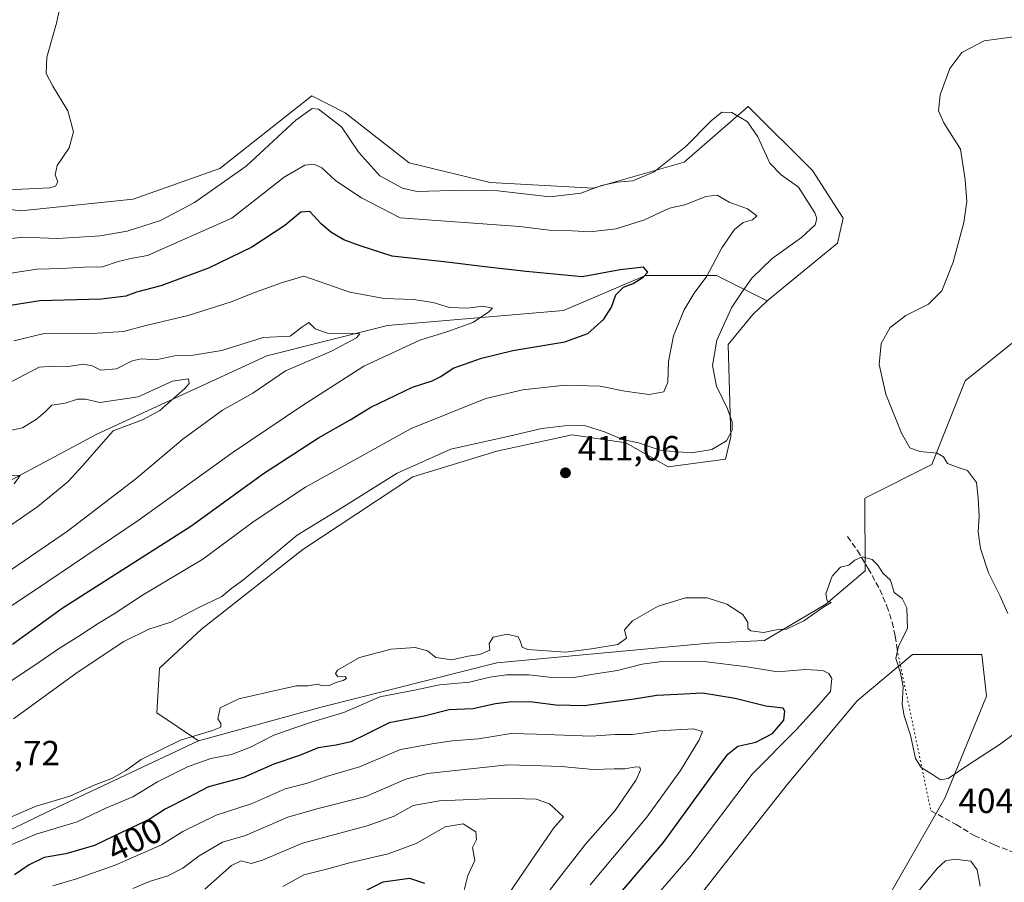
# Model space of a CAD drawing. Units: metres. Extents: x 632767 to 636280, y 4653338 to 4655722.
# Drawn here: x 633903 to 634184, y 4654369 to 4654615 of the extents above; entities that cross this region are included whole.
import ezdxf
from ezdxf.enums import TextEntityAlignment as Align

# ---------------------------------------------------------------- set-up
doc = ezdxf.new("R2010")
doc.units = ezdxf.units.M
doc.header["$MEASUREMENT"] = 0
doc.linetypes.add('DGN Style 3', pattern=[2.307223458686699, 1.648016756204785, -0.6592067024819142])
doc.linetypes.add('DGN Style 5', pattern=[1.1536117293433497, 0.4944050268614355, -0.6592067024819142])
for name, color, linetype, lineweight in [('Cultivos herbáceos CxS', 92, 'Continuous', 0), ('Curva de nivel maestra', 30, 'Continuous', 30), ('Curva de nivel normal', 30, 'Continuous', 0), ('Laguna Cxs', 142, 'Continuous', 13), ('Matorral CxS', 135, 'Continuous', 0), ('Punto de cota en terreno', 7, 'Continuous', 0), ('Rótulo de curva de nivel directora', 7, 'Continuous', 0), ('Rótulo de punto de cota en terreno', 7, 'Continuous', 0), ('Senda', 7, 'DGN Style 3', 0), ('Senda virtual', 7, 'DGN Style 5', 0)]:
    doc.layers.add(name, color=color, linetype=linetype, lineweight=lineweight)
doc.styles.add('Style-Arial', font='txt')

# ---------------------------------------------------------------- blocks, each defined once
blk = doc.blocks.new('*U5')
at = {"layer": 'Cultivos herbáceos CxS', "color": 92, "linetype": 'Continuous', "lineweight": 0}
blk.add_polyline3d([(634188.8975000001, 4654524.7963, 418.8418999999994), (634172.9562999997, 4654512.0383, 417.4177000000054), (634163.3923000004, 4654488.116699999, 415.0139999999956), (634144.2637, 4654478.548699999, 412.0503000000026), (634144.3397000004, 4654457.7763, 410.0402000000031), (634133.1054999996, 4654448.246900001, 410.2045999999973), (634115.5707, 4654437.881899999, 409.9210000000021), (634099.6305000001, 4654437.0843, 408.9902000000002), (634039.0563000003, 4654431.504699999, 409.4928999999975), (633988.8428999997, 4654418.7477, 408.9039000000048), (633953.7739000004, 4654409.1799, 409.9507000000012), (633941.8189000003, 4654417.1547, 411.3282000000036), (633942.6155000003, 4654429.912500001, 411.3959000000032), (633954.5707, 4654441.0755, 410.1741999999941), (633983.5736999996, 4654463.9027, 410.0810999999958), (634015.0588999996, 4654484.6391, 409.7443000000058), (634039.0979000004, 4654491.9419, 410.4694000000018), (634060.6299000002, 4654496.672300001, 410.2697000000044), (634075.9040999999, 4654494.333900001, 409.9033000000054), (634088.0601000005, 4654487.5109, 410.226999999999), (634104.4124999996, 4654489.713300001, 410.1698999999935), (634106.0060999999, 4654496.0919, 409.5850999999966), (634105.2093000002, 4654522.405900001, 410.3772999999928), (634112.2632999998, 4654531.009099999, 410.9983999999968), (634116.3515, 4654534.971899999, 411.2446000000054), (634136.4590999996, 4654551.4309, 411.3108000000066), (634138.0532999998, 4654558.6073, 411.4002000000037), (634129.2862999998, 4654572.163100001, 411.4394000000029), (634110.9539000001, 4654590.503900001, 411.0874999999942), (634092.6227000002, 4654574.556299999, 410.1027999999933), (634066.6344999997, 4654567.1743, 411.0722999999998), (634037.1447000002, 4654568.769099999, 411.7740000000049), (634014.0305000005, 4654574.351700001, 412.1526000000013), (633995.6993000006, 4654588.705499999, 411.4936000000016), (633986.1355, 4654593.490700001, 411.8549999999959), (633959.8333000002, 4654572.759099999, 412.4900999999954), (633935.1250999998, 4654563.988100001, 413.2676000000066), (633902.9200999998, 4654560.6217, 413.8426999999938), (633880.0191000003, 4654563.4933, 415.3994999999995)], dxfattribs=at)
blk.add_polyline3d([(634111.6171000004, 4654296.237700001, 407.584799999997), (634095.7421000004, 4654283.008500001, 407.3055000000023), (634087.8044999996, 4654289.6231, 407.5611000000063), (634077.2213000003, 4654294.9147, 407.6895999999979), (634066.6379000006, 4654300.206300001, 408.2874000000011), (634061.3463000003, 4654308.1439, 408.3580999999977), (634069.2836999996, 4654320.050100001, 408.3221000000049), (634078.5440999996, 4654341.2169, 408.0350000000035), (634102.3567000005, 4654371.644099999, 407.8695000000007), (634122.2005000003, 4654396.7795, 408.3245000000024), (634142.0443000002, 4654420.5921, 408.1986999999936), (634157.9193000002, 4654433.8213, 410.1695000000037), (634177.7631000001, 4654433.8213, 412.574099999998), (634179.0861000001, 4654421.914899999, 413.2231999999931), (634167.1797000002, 4654392.810699999, 409.5381000000052), (634146.0131000001, 4654355.7689, 407.195200000002), (634131.4609000003, 4654333.279300001, 408.2247000000062), (634124.8463000003, 4654316.081499999, 407.9505000000063), (634119.5547000002, 4654305.4981, 407.6067000000039)], close=True, dxfattribs=at)
blk = doc.blocks.new('*U14')
at = {"layer": 'Matorral CxS', "color": 135, "linetype": 'Continuous', "lineweight": 0}
for points in [[(633880.0191000003, 4654563.4933, 415.3994999999995), (633902.9200999998, 4654560.6217, 413.8426999999938), (633935.1250999998, 4654563.988100001, 413.2676000000066), (633959.8333000002, 4654572.759099999, 412.4900999999954), (633986.1355, 4654593.490700001, 411.8549999999959), (633995.6993000006, 4654588.705499999, 411.4936000000016), (634014.0305000005, 4654574.351700001, 412.1526000000013), (634037.1447000002, 4654568.769099999, 411.7740000000049), (634066.6344999997, 4654567.1743, 411.0722999999998), (634092.6227000002, 4654574.556299999, 410.1027999999933), (634110.9539000001, 4654590.503900001, 411.0874999999942), (634129.2862999998, 4654572.163100001, 411.4394000000029), (634138.0532999998, 4654558.6073, 411.4002000000037), (634136.4590999996, 4654551.4309, 411.3108000000066), (634116.3515, 4654534.971899999, 411.2446000000054), (634101.8369000005, 4654542.1523, 405.0293999999994), (634081.5761000002, 4654542.152899999, 400.4521999999997), (634058.1447000002, 4654532.185699999, 397.7038999999932), (634007.8157000003, 4654527.8727, 392.4486000000034), (633973.3032999998, 4654519.2421, 388.9858999999997), (633924.7127, 4654496.7773, 382.7896000000038), (633886.8690999999, 4654476.5913, 378.3696000000054)], [(633661.5213000001, 4654467.258300001, 365.1858000000066), (633678.8892999999, 4654450.3433, 377.2581999999966), (633689.9177000001, 4654432.710700001, 388.5696000000025), (633698.5695000002, 4654402.3455, 407.2592000000004), (633704.5006999997, 4654385.915300001, 412.6603000000032), (633718.5948999999, 4654376.576900001, 410.5629999999946), (633744.5881000003, 4654379.9923, 411.2670000000071), (633773.9663000006, 4654380.5965, 410.8035999999993), (633818.1715000002, 4654393.860500001, 403.9165999999968), (633832.0345000002, 4654390.6591, 406.0060999999987), (633847.4123000001, 4654385.267899999, 409.527900000001), (633894.7938999999, 4654381.272700001, 409.9870999999985), (633910.2459000006, 4654388.639900001, 410.3809000000037), (633953.7739000004, 4654409.1799, 409.9507000000012), (633988.8428999997, 4654418.7477, 408.9039000000048), (634039.0563000003, 4654431.504699999, 409.4928999999975), (634099.6305000001, 4654437.0843, 408.9902000000002), (634115.5707, 4654437.881899999, 409.9210000000021), (634133.1054999996, 4654448.246900001, 410.2045999999973), (634144.3397000004, 4654457.7763, 410.0402000000031), (634144.2637, 4654478.548699999, 412.0503000000026), (634163.3923000004, 4654488.116699999, 415.0139999999956), (634172.9562999997, 4654512.0383, 417.4177000000054), (634188.8975000001, 4654524.7963, 418.8418999999994)]]:
    blk.add_polyline3d(points, dxfattribs=at)
blk.add_polyline3d([(634078.5440999996, 4654341.2169, 408.0350000000035), (634069.2836999996, 4654320.050100001, 408.3221000000049), (634061.3463000003, 4654308.1439, 408.3580999999977), (634066.6379000006, 4654300.206300001, 408.2874000000011), (634077.2213000003, 4654294.9147, 407.6895999999979), (634087.8044999996, 4654289.6231, 407.5611000000063), (634095.7421000004, 4654283.008500001, 407.3055000000023), (634111.6171000004, 4654296.237700001, 407.584799999997), (634119.5547000002, 4654305.4981, 407.6067000000039), (634124.8463000003, 4654316.081499999, 407.9505000000063), (634131.4609000003, 4654333.279300001, 408.2247000000062), (634146.0131000001, 4654355.7689, 407.195200000002), (634167.1797000002, 4654392.810699999, 409.5381000000052), (634179.0861000001, 4654421.914899999, 413.2231999999931), (634177.7631000001, 4654433.8213, 412.574099999998), (634157.9193000002, 4654433.8213, 410.1695000000037), (634142.0443000002, 4654420.5921, 408.1986999999936), (634122.2005000003, 4654396.7795, 408.3245000000024), (634102.3567000005, 4654371.644099999, 407.8695000000007)], close=True, dxfattribs=at)
blk = doc.blocks.new('5PATER')
at = {"layer": 'Laguna Cxs', "linetype": 'Continuous', "lineweight": 0}
h = blk.add_hatch(color=51, dxfattribs=at)
edge = h.paths.add_edge_path()
edge.add_ellipse((0, 0), major_axis=(-0.1095731443231308, -0.1110710700762829), ratio=0.9994222409660322, start_angle=0, end_angle=360)

msp = doc.modelspace()

# ---------------------------------------------------------------- linework, layer by layer
at = {"layer": 'Cultivos herbáceos CxS', "color": 92, "linetype": 'Continuous', "lineweight": 0}
for points in [[(633880.0191000003, 4654563.4933, 415.3994999999995), (633902.9200999998, 4654560.6217, 413.8426999999938), (633935.1250999998, 4654563.988100001, 413.2676000000066), (633959.8333000002, 4654572.759099999, 412.4900999999954), (633986.1355, 4654593.490700001, 411.8549999999959), (633995.6993000006, 4654588.705499999, 411.4936000000016), (634014.0305000005, 4654574.351700001, 412.1526000000013), (634037.1447000002, 4654568.769099999, 411.7740000000049), (634066.6344999997, 4654567.1743, 411.0722999999998), (634092.6227000002, 4654574.556299999, 410.1027999999933), (634110.9539000001, 4654590.503900001, 411.0874999999942), (634129.2862999998, 4654572.163100001, 411.4394000000029), (634138.0532999998, 4654558.6073, 411.4002000000037), (634136.4590999996, 4654551.4309, 411.3108000000066), (634116.3515, 4654534.971899999, 411.2446000000054)], [(634214.1863000002, 4654584.4999, 411.9952999999951), (634212.7445, 4654578.424100001, 412.8510999999999), (634212.7445, 4654568.821699999, 413.9277000000002), (634212.7445, 4654556.019099999, 416.5390999999945), (634206.4315, 4654545.527899999, 418.0923999999941), (634188.8975000001, 4654524.7963, 418.8418999999994), (634172.9562999997, 4654512.0383, 417.4177000000054), (634163.3923000004, 4654488.116699999, 415.0139999999956), (634144.2637, 4654478.548699999, 412.0503000000026), (634144.3397000004, 4654457.7763, 410.0402000000031), (634133.1054999996, 4654448.246900001, 410.2045999999973), (634115.5707, 4654437.881899999, 409.9210000000021), (634099.6305000001, 4654437.0843, 408.9902000000002), (634039.0563000003, 4654431.504699999, 409.4928999999975), (633988.8428999997, 4654418.7477, 408.9039000000048), (633953.7739000004, 4654409.1799, 409.9507000000012)], [(634116.3515, 4654534.971899999, 411.2446000000054), (634112.2632999998, 4654531.009099999, 410.9983999999968), (634105.2093000002, 4654522.405900001, 410.3772999999928), (634106.0060999999, 4654496.0919, 409.5850999999966), (634104.4124999996, 4654489.713300001, 410.1698999999935), (634088.0601000005, 4654487.5109, 410.226999999999), (634075.9040999999, 4654494.333900001, 409.9033000000054), (634060.6299000002, 4654496.672300001, 410.2697000000044), (634039.0979000004, 4654491.9419, 410.4694000000018), (634015.0588999996, 4654484.6391, 409.7443000000058), (633983.5736999996, 4654463.9027, 410.0810999999958), (633954.5707, 4654441.0755, 410.1741999999941), (633942.6155000003, 4654429.912500001, 411.3959000000032), (633941.8189000003, 4654417.1547, 411.3282000000036), (633953.7739000004, 4654409.1799, 409.9507000000012)], [(634095.7421000004, 4654283.008500001, 407.3055000000023), (634111.6171000004, 4654296.237700001, 407.584799999997), (634119.5547000002, 4654305.4981, 407.6067000000039), (634124.8463000003, 4654316.081499999, 407.9505000000063), (634131.4609000003, 4654333.279300001, 408.2247000000062), (634146.0131000001, 4654355.7689, 407.195200000002), (634167.1797000002, 4654392.810699999, 409.5381000000052), (634179.0861000001, 4654421.914899999, 413.2231999999931), (634177.7631000001, 4654433.8213, 412.574099999998), (634157.9193000002, 4654433.8213, 410.1695000000037), (634142.0443000002, 4654420.5921, 408.1986999999936), (634122.2005000003, 4654396.7795, 408.3245000000024), (634102.3567000005, 4654371.644099999, 407.8695000000007), (634078.5440999996, 4654341.2169, 408.0350000000035), (634069.2836999996, 4654320.050100001, 408.3221000000049), (634061.3463000003, 4654308.1439, 408.3580999999977), (634066.6379000006, 4654300.206300001, 408.2874000000011), (634077.2213000003, 4654294.9147, 407.6895999999979), (634087.8044999996, 4654289.6231, 407.5611000000063), (634095.7421000004, 4654283.008500001, 407.3055000000023)]]:
    msp.add_polyline3d(points, dxfattribs=at)
at = {"layer": 'Curva de nivel maestra', "color": 30, "linetype": 'Continuous', "lineweight": 30, "flags": 128}
for points, elevation in [([(633900.5999999996, 4654436.8101), (633914.79, 4654447.100099999), (633951.54, 4654470.530099999), (633972.3300000001, 4654485.590100001), (633988.0800000001, 4654495.780099999), (633997.1600000003, 4654500.920100001), (634002.9900000002, 4654504.550100001), (634014.9800000006, 4654510.300100001), (634020.5700000003, 4654512.090100001), (634023.0300000003, 4654513.2601), (634026.5700000003, 4654515.640100001), (634034.6399999997, 4654518.5801), (634043.6399999997, 4654520.690099999), (634058.54, 4654523.2501), (634065.0899999999, 4654525.5701), (634069.6900000004, 4654529.6801), (634071.8200000003, 4654533.1501), (634073.0599999997, 4654536.670100001), (634075.3200000003, 4654538.870100001), (634078.0199999996, 4654539.870100001), (634080.9199999999, 4654541.690099999), (634082.2100000001, 4654543.120100001), (634081.0300000003, 4654544.520099999), (634074.3399999999, 4654543.840100001), (634063.4699999997, 4654541.790100001), (634047.4500000002, 4654543.350099999), (634035.6299999999, 4654544.630100001), (634024.7300000006, 4654546.0101), (634009.1600000003, 4654547.6801), (633999.9800000006, 4654550.610099999), (633995.3099999997, 4654552.4101), (633991.5800000001, 4654554.540100001), (633988.7300000006, 4654557.050100001), (633985.5800000001, 4654560.470100001), (633983, 4654560.3201), (633978.4000000004, 4654556.4801), (633969, 4654550.3201), (633956.6500000004, 4654544.2601), (633942.9900000002, 4654539.1801), (633935.9900000002, 4654537.4001), (633932.9900000002, 4654536.2401), (633925.9900000002, 4654535.380100001), (633908.3799999999, 4654534.9801), (633900.0300000003, 4654533.590100001)], 400), ([(634073.9800000006, 4654365.170100001), (634086.6399999997, 4654380.030099999), (634102.3099999997, 4654401.600099999), (634105.1100000005, 4654405.340100001), (634107.9800000006, 4654407.6501), (634113.1100000005, 4654408.8201), (634117.9199999999, 4654411.2301), (634121.0999999996, 4654415.040100001), (634121.4400000004, 4654417.6501), (634120.8799999999, 4654418.4801), (634115.9600000001, 4654419.040100001), (634107.2000000002, 4654421.270099999), (634097.8499999996, 4654422.7601), (634090.7199999997, 4654422.420100001), (634084.7999999998, 4654422.130100001), (634078.3700000001, 4654421.030099999), (634069.5999999996, 4654419.9301), (634064.1200000001, 4654419.140100001), (634055.9699999997, 4654419.3201), (634049.2100000001, 4654420.210100001), (634043.25, 4654420.3301), (634038.6900000004, 4654419.720100001), (634032.2199999997, 4654418.3201), (634025.4500000002, 4654418.030099999), (634018.3099999997, 4654416.200099999), (634008.3099999997, 4654414.3101), (634001.6399999997, 4654411.0101), (633997.3099999997, 4654408.890100001), (633993.0800000001, 4654407.920100001), (633988.0199999996, 4654407.1601), (633982.6200000001, 4654404.940099999), (633975.2999999998, 4654402.4901), (633966.6500000004, 4654398.6601), (633956.6399999997, 4654395.9801), (633950.6200000001, 4654392.920100001), (633944.2300000006, 4654389.630100001), (633939.6500000004, 4654386.720100001), (633931.75, 4654383.0001), (633924.0499999998, 4654379.2301), (633915.8399999999, 4654376.8201), (633909.6500000004, 4654375.800100001), (633905.3200000003, 4654373.7401), (633901.1500000004, 4654370.9101)], 400), ([(633996.7599999999, 4654363.9301), (634006.54, 4654368.880100001), (634014.0999999996, 4654369.9301), (634018.3700000001, 4654368.470100001)], 375)]:
    msp.add_lwpolyline(points, dxfattribs=dict(at, elevation=elevation))
at = {"layer": 'Curva de nivel normal', "color": 30, "linetype": 'Continuous', "lineweight": 0, "flags": 128}
for points, elevation in [([(633899.3399999999, 4654566.670100001), (633911.1500000004, 4654567.280099999), (633912.8600000005, 4654567.720100001), (633913.5, 4654568.960100001), (633912.7800000003, 4654570.960100001), (633913.3399999999, 4654573.630100001), (633916.7699999996, 4654578.630100001), (633918.0099999999, 4654583.270099999), (633916.4100000003, 4654589.270099999), (633912.0999999996, 4654596.300100001), (633910.2400000002, 4654599.940099999), (633910.3600000005, 4654604.600099999), (633913.1799999997, 4654614.340100001), (633914.9199999999, 4654622.4001), (633917.6500000004, 4654629.050100001), (633921.4600000001, 4654639.7301), (633923.0599999997, 4654646.290100001), (633923.4900000002, 4654649.960100001), (633923.8799999999, 4654654.220100001), (633922.9100000003, 4654656.590100001), (633920.5800000001, 4654658.7501), (633914.2300000006, 4654661.870100001), (633907.8399999999, 4654663.4801), (633901.2199999997, 4654665.200099999)], 415), ([(634185.1900000004, 4654445.5801), (634182.9500000002, 4654450.5001), (634179.6799999997, 4654457.2301), (634177.3099999997, 4654464.120100001), (634176.7000000002, 4654468.920100001), (634177, 4654473.300100001), (634176.7000000002, 4654478.640100001), (634176.2400000002, 4654482.9901), (634173.6500000004, 4654486.4101), (634170.9900000002, 4654487.300100001), (634167.8899999997, 4654488.4801), (634166.7699999996, 4654490.3301), (634164.9600000001, 4654491.4101), (634160.0199999996, 4654491.8201), (634157.1600000003, 4654492.940099999), (634154.7300000006, 4654497.0701), (634150.3200000003, 4654508.210100001), (634148.3300000001, 4654516.690099999), (634148.9100000003, 4654522.7401), (634151.5099999999, 4654527.340100001), (634155.9699999997, 4654530.700099999), (634162.4400000004, 4654533.960100001), (634166.25, 4654537.8101), (634169.5599999997, 4654545.960100001), (634172.5599999997, 4654557.290100001), (634173.4299999997, 4654563.290100001), (634172.9400000004, 4654569.540100001), (634171.6299999999, 4654578.300100001), (634166.8399999999, 4654585.860099999), (634165.3200000003, 4654589.2301), (634165.8600000005, 4654593.850099999), (634168.5800000001, 4654601.390100001), (634172.0199999996, 4654605.940099999), (634178.4199999999, 4654609.2301), (634188.9500000002, 4654610.6801)], 415), ([(633900.8600000005, 4654415.470100001), (633919.3700000001, 4654428.890100001), (633932.3899999997, 4654437.520099999), (633939.5899999999, 4654441.040100001), (633945.8099999997, 4654443.0701), (633953.6699999999, 4654447.140100001), (633960.4100000003, 4654450.420100001), (633963.3200000003, 4654452.840100001), (633966.3099999997, 4654454.970100001), (633973.3099999997, 4654460.720100001), (633981.9800000006, 4654467.920100001), (633994.3099999997, 4654475.440099999), (634010.5499999998, 4654485.640100001), (634025.8700000001, 4654492.5001), (634042.5800000001, 4654496.280099999), (634051.9000000004, 4654498.4801), (634060.0599999997, 4654499.420100001), (634064.4199999999, 4654499.1801), (634069.8300000001, 4654497.4901), (634074.9600000001, 4654495.280099999), (634079.6100000005, 4654494.360099999), (634086.0099999999, 4654492.200099999), (634094.6699999999, 4654491.460100001), (634100.5300000003, 4654492.4801), (634104.7199999997, 4654494.880100001), (634106.2999999998, 4654497.920100001), (634106.3399999999, 4654500.3301), (634105.0199999996, 4654504.020099999), (634101.8799999999, 4654510.540100001), (634100.7400000002, 4654516.420100001), (634102, 4654523.720100001), (634106.1799999997, 4654532.920100001), (634109.2000000002, 4654537.4801), (634111.9400000004, 4654541.450099999), (634117.8099999997, 4654547.0801), (634126.1299999999, 4654553.020099999), (634130.04, 4654556.6801), (634130.5199999996, 4654558.5101), (634129.9800000006, 4654560.0801), (634125.3499999996, 4654567.450099999), (634120.3300000001, 4654570.920100001), (634117.0700000003, 4654574.280099999), (634113.6900000004, 4654581.8201), (634110.7300000006, 4654586.130100001), (634106.2699999996, 4654588.800100001), (634103.3799999999, 4654588.860099999), (634100.3300000001, 4654586.370100001), (634093.0599999997, 4654579.020099999), (634084.0800000001, 4654571.8301), (634077.9800000006, 4654569.2601), (634073.3899999997, 4654568.860099999), (634068.9800000006, 4654567.920100001), (634063.1200000001, 4654565.720100001), (634054.2000000002, 4654564.620100001), (634039.3700000001, 4654566.360099999), (634029.5999999996, 4654566.5801), (634016.2199999997, 4654566.200099999), (634012.0999999996, 4654567.1601), (634005.6500000004, 4654570.630100001), (633999.6399999997, 4654577.290100001), (633994.6799999997, 4654584.6801), (633988.0499999998, 4654589.7501), (633986.2599999999, 4654589.920100001), (633981.5999999996, 4654586.5601), (633967.3799999999, 4654573.4101), (633952.6500000004, 4654563.040100001), (633942.9199999999, 4654557.920100001), (633933.3799999999, 4654554.880100001), (633925.6299999999, 4654553.5101), (633919.7400000002, 4654553.100099999), (633913.4000000004, 4654552.710100001), (633903.5199999996, 4654553.1601), (633898.7300000006, 4654552.600099999)], 410), ([(633892.6500000004, 4654421.390100001), (633906.9900000002, 4654430.7601), (633913.7000000002, 4654435.5001), (633919.5099999999, 4654439.0801), (633925.0300000003, 4654442.7401), (633929.6500000004, 4654445.440099999), (633937.7800000003, 4654450.8201), (633955.0099999999, 4654461.100099999), (633969.6399999997, 4654471.970100001), (633984.3399999999, 4654481.640100001), (634014.5300000003, 4654498.450099999), (634035.9000000004, 4654506.970100001), (634046.4600000001, 4654509.4801), (634058.6399999997, 4654510.8101), (634068.6399999997, 4654510.5001), (634075.6399999997, 4654509.090100001), (634082.6399999997, 4654508.140100001), (634086.79, 4654508.9301), (634087.9900000002, 4654511.6801), (634088.1299999999, 4654517.640100001), (634089.5300000003, 4654524.920100001), (634092.6600000003, 4654532.3201), (634095.5099999999, 4654537.170100001), (634099.1100000005, 4654542.0101), (634103.4000000004, 4654550.100099999), (634107.0199999996, 4654555.300100001), (634109.4800000006, 4654557.3301), (634112.1399999997, 4654558.0601), (634113.4199999999, 4654559.190099999), (634110.7199999997, 4654561.190099999), (634105.4400000004, 4654563.130100001), (634102.0800000001, 4654565.140100001), (634098.79, 4654564.770099999), (634092.8200000003, 4654562.350099999), (634088.4199999999, 4654561.390100001), (634081.3099999997, 4654558.130100001), (634073.2199999997, 4654555.520099999), (634065.6399999997, 4654554.6801), (634060.5599999997, 4654554.920100001), (634053.9800000006, 4654555.120100001), (634045.6399999997, 4654556.210100001), (634025.6699999999, 4654557.5801), (634011.4500000002, 4654558.620100001), (634000.3799999999, 4654564.360099999), (633993.04, 4654569.220100001), (633989, 4654572.9801), (633986.7400000002, 4654573.9901), (633984.1600000003, 4654573.7501), (633978.2999999998, 4654570.3201), (633963.3200000003, 4654558.5801), (633939.1299999999, 4654547.850099999), (633934.9299999997, 4654547.170100001), (633930.7999999998, 4654546.170100001), (633926.3399999999, 4654544.610099999), (633921.0199999996, 4654544.5101), (633914.6600000003, 4654544.1801), (633907.4900000002, 4654543.9801), (633895.7199999997, 4654542.200099999)], 405.0000000000001), ([(633882.5499999998, 4654436.100099999), (633906.5899999999, 4654451.960100001), (633936.5499999998, 4654472.120100001), (633963.7100000001, 4654491.6801), (633983.4900000002, 4654505.020099999), (634001.0499999998, 4654516.300100001), (634017.0099999999, 4654523.7301), (634024.7300000006, 4654526.050100001), (634032.2400000002, 4654528.7601), (634036.7100000001, 4654531.700099999), (634037.7999999998, 4654532.880100001), (634034.9699999997, 4654533.4001), (634030.7300000006, 4654532.800100001), (634025.5199999996, 4654533.040100001), (634020.8200000003, 4654534.440099999), (634015.25, 4654535.280099999), (634006.8200000003, 4654535.620100001), (633997.0300000003, 4654537.4101), (633983.8300000001, 4654541.9801), (633977.7400000002, 4654540.1501), (633970.0499999998, 4654537.390100001), (633963.0999999996, 4654534.610099999), (633950.8499999996, 4654530.7301), (633938.7300000006, 4654527.840100001), (633932.3200000003, 4654526.1801), (633924.8200000003, 4654525.690099999), (633909.6500000004, 4654525.620100001), (633900.9900000002, 4654523.520099999)], 395), ([(633899.9900000002, 4654511.6801), (633908.1799999997, 4654515.9801), (633912.5999999996, 4654516.280099999), (633916.5199999996, 4654516.170100001), (633920.8799999999, 4654516.790100001), (633923.3399999999, 4654516.340100001), (633925.8200000003, 4654515.0701), (633930.3300000001, 4654515.4801), (633934.7599999999, 4654517.790100001), (633937.4100000003, 4654518.370100001), (633941.5899999999, 4654518.0701), (633946.9900000002, 4654519.1801), (633952.2699999996, 4654519.380100001), (633960.4299999997, 4654520.7501), (633972.29, 4654524.4801), (633979.9800000006, 4654524.880100001), (633983.3099999997, 4654527.370100001), (633985.2699999996, 4654528.700099999), (633987.1399999997, 4654526.960100001), (633990.5999999996, 4654525.6601), (633997.75, 4654525.600099999), (633999.8600000005, 4654525.5101), (633998.9100000003, 4654524.370100001), (633991.7699999996, 4654520.530099999), (633978.6399999997, 4654514.920100001), (633969.3099999997, 4654508.540100001), (633960.6500000004, 4654503.6501), (633949.2999999998, 4654495.360099999), (633935.8499999996, 4654484.0801), (633916.3200000003, 4654469.090100001), (633894.75, 4654454.460100001)], 390), ([(633891.8899999997, 4654465.1501), (633907.8200000003, 4654476.1601), (633916.3700000001, 4654483.200099999), (633920.5599999997, 4654487.7301), (633929.3200000003, 4654497.780099999), (633937.7800000003, 4654500.9301), (633942.7000000002, 4654503.600099999), (633949.8799999999, 4654509.870100001), (633951.0599999997, 4654511.300100001), (633950.8700000001, 4654512.6501), (633946.3200000003, 4654511.9901), (633936.54, 4654507.540100001), (633925.5899999999, 4654505.920100001), (633921.4199999999, 4654506.800100001), (633919.1399999997, 4654506.800100001), (633915.6200000001, 4654505.710100001), (633911.8399999999, 4654505.140100001), (633909.79, 4654503.120100001), (633907.4400000004, 4654501.100099999), (633903.4299999997, 4654498.620100001), (633893.0800000001, 4654496.4001)], 385), ([(633901.0199999996, 4654482.640100001), (633902.7999999998, 4654485.050100001), (633898.0899999999, 4654485.0801)], 380), ([(634188.7699999996, 4654412.5001), (634182.6699999999, 4654408.040100001), (634173.9699999997, 4654402.390100001), (634168.0800000001, 4654398.380100001), (634165.8700000001, 4654397.9801), (634163.5800000001, 4654399.5801), (634160.4100000003, 4654401.5001), (634158.7599999999, 4654404.120100001), (634157.3399999999, 4654410.800100001), (634155.4800000006, 4654416.340100001), (634154.9500000002, 4654419.6501), (634155.1900000004, 4654424.610099999), (634154.5199999996, 4654428.610099999), (634153.1699999999, 4654432.690099999), (634153.8799999999, 4654436.210100001), (634156.5099999999, 4654441.280099999), (634156.3099999997, 4654447.1501), (634154.9600000001, 4654449.840100001), (634152.7100000001, 4654451.600099999), (634151.5800000001, 4654455.090100001), (634149.4199999999, 4654457.090100001), (634147.9699999997, 4654459.4101), (634146.3399999999, 4654460.960100001), (634143.5300000003, 4654461.800100001), (634141.4000000004, 4654460.840100001), (634139.6799999997, 4654459.340100001), (634137.3300000001, 4654458.800100001), (634134.9100000003, 4654456.2401), (634133.1600000003, 4654451.220100001), (634133.54, 4654449.170100001), (634134.6399999997, 4654448.7301), (634132.5300000003, 4654447.4901), (634126.8399999999, 4654443.470100001), (634121.8600000005, 4654441.120100001), (634118.9800000006, 4654440.850099999), (634115.2699999996, 4654440.090100001), (634111.6900000004, 4654440.5801), (634110.7800000003, 4654441.2601), (634110.7999999998, 4654442.970100001), (634109.3499999996, 4654445.2401), (634104.8300000001, 4654448.2601), (634099.2400000002, 4654450.0601), (634092.9800000006, 4654450.0801), (634085.2100000001, 4654447.640100001), (634077.8700000001, 4654443.4901), (634075.5800000001, 4654440.860099999), (634076.0999999996, 4654438.470100001), (634073.6500000004, 4654436.7301), (634066.1100000005, 4654435.450099999), (634058.7199999997, 4654434.470100001), (634047.9400000004, 4654435.270099999), (634046.3099999997, 4654435.940099999), (634045.8200000003, 4654437.420100001), (634045.1600000003, 4654438.9101), (634042.0199999996, 4654439.620100001), (634037.9900000002, 4654438.800100001), (634036.8499999996, 4654436.970100001), (634037.0999999996, 4654435.0801), (634034.2100000001, 4654433.880100001), (634030.9000000004, 4654433.4001), (634026.1799999997, 4654432.300100001), (634021.6100000005, 4654432.940099999), (634019.2400000002, 4654434.9001), (634015.75, 4654435.880100001), (634008.8300000001, 4654435.4101), (633999.7699999996, 4654432.950099999), (633993.5, 4654429.350099999), (633992.9199999999, 4654428.4301), (633993.5899999999, 4654427.450099999), (633995.7300000006, 4654427.5701), (633996.0899999999, 4654427.020099999), (633995.1299999999, 4654426.4301), (633993.2699999996, 4654425.9801), (633991.1200000001, 4654424.9901), (633989.2400000002, 4654424.9001), (633987.7400000002, 4654425.350099999), (633985.1200000001, 4654424.9301), (633981.7599999999, 4654424.9101), (633977.0099999999, 4654423.8101), (633965.3200000003, 4654421.170100001), (633959.9400000004, 4654418.640100001), (633959.3099999997, 4654415.5001), (633960.1900000004, 4654414.0801), (633960.1100000005, 4654413.0701), (633957.7999999998, 4654412.130100001), (633948.6500000004, 4654409.380100001), (633937.3200000003, 4654403.8201), (633932.9900000002, 4654400.6601), (633929.1399999997, 4654398.5001), (633923.9199999999, 4654396.530099999), (633916.9699999997, 4654393.390100001), (633907.3200000003, 4654390.5001), (633890.1500000004, 4654383.170100001)], 410), ([(634079.9400000004, 4654359.4301), (634094.2800000003, 4654375.970100001), (634112.04, 4654399.620100001), (634124.6699999999, 4654412.300100001), (634130.3799999999, 4654418.620100001), (634134.4600000001, 4654423.290100001), (634134.8799999999, 4654426.950099999), (634133.9800000006, 4654428.420100001), (634132.25, 4654429.300100001), (634127.3099999997, 4654429.600099999), (634119.3099999997, 4654428.9101), (634110.6399999997, 4654430.3301), (634098.9800000006, 4654431.7401), (634086.9800000006, 4654431.920100001), (634080.6200000001, 4654431.110099999), (634073.5700000003, 4654429.2301), (634067.2999999998, 4654428.290100001), (634061.0599999997, 4654427.300100001), (634054.0499999998, 4654427.370100001), (634048.1900000004, 4654428.040100001), (634041.8499999996, 4654428.020099999), (634037.0999999996, 4654427.3201), (634031.2100000001, 4654425.960100001), (634022.7100000001, 4654425.1501), (634016.04, 4654423.7601), (634005.6399999997, 4654421.7301), (633995.3099999997, 4654417.220100001), (633986.3099999997, 4654414.590100001), (633981.0199999996, 4654412.770099999), (633975.3099999997, 4654410.780099999), (633968.5899999999, 4654407.360099999), (633963.1600000003, 4654405.2301), (633957.3300000001, 4654404.0801), (633950.6500000004, 4654401.7401), (633941.9900000002, 4654397.4801), (633934.9900000002, 4654393.130100001), (633927.4400000004, 4654390.040100001), (633919.1100000005, 4654386.030099999), (633907.3399999999, 4654382.440099999), (633896.0199999996, 4654377.7601)], 405.0000000000001), ([(634065.7800000003, 4654367.970100001), (634081.9000000004, 4654387.300100001), (634091.5999999996, 4654400.640100001), (634096.9199999999, 4654409.4301), (634097.9000000004, 4654411.800100001), (634095.25, 4654412.5801), (634085.4199999999, 4654412.020099999), (634077.8899999997, 4654410.9801), (634072.8300000001, 4654410.9801), (634066, 4654410.5101), (634050.4299999997, 4654411.090100001), (634043.2000000002, 4654411.2501), (634033.8600000005, 4654409.720100001), (634026.2800000003, 4654409.190099999), (634020.5300000003, 4654408.3201), (634011.5499999998, 4654406.7301), (633999.7999999998, 4654401.720100001), (633990.3300000001, 4654398.9801), (633984.9000000004, 4654397.100099999), (633978.5800000001, 4654395.4301), (633969.0899999999, 4654391.290100001), (633958.7999999998, 4654387.940099999), (633949.2999999998, 4654383.2601), (633943.1699999999, 4654379.460100001), (633929.9699999997, 4654373.640100001), (633918.8700000001, 4654369.7501), (633912.1100000005, 4654367.710100001)], 395), ([(633935.0099999999, 4654366.960100001), (633939.7400000002, 4654368.940099999), (633945.0099999999, 4654370.5601), (633949.3200000003, 4654372.780099999), (633953.9900000002, 4654376.300100001), (633960.6500000004, 4654380.200099999), (633967.2100000001, 4654382.1501), (633979.3399999999, 4654387.3201), (633987.5499999998, 4654389.700099999), (634001.6100000005, 4654393.270099999), (634013.0800000001, 4654398.2401), (634019.2699999996, 4654399.8101), (634028.9199999999, 4654400.890100001), (634042.0800000001, 4654402.300100001), (634048.9800000006, 4654402.130100001), (634057.4800000006, 4654401.8201), (634066.6399999997, 4654400.9801), (634072.6399999997, 4654401.200099999), (634075.6399999997, 4654401.170100001), (634078.7699999996, 4654401.700099999), (634079.9699999997, 4654401.620100001), (634080.1699999999, 4654400.860099999), (634078.8899999997, 4654398.0601), (634072.9199999999, 4654389.2401), (634064.3799999999, 4654379.640100001), (634058.3099999997, 4654371.780099999), (634049.6600000003, 4654360.600099999)], 390), ([(634040.79, 4654362.9801), (634050.3200000003, 4654376.970100001), (634055.3399999999, 4654384.300100001), (634058.1100000005, 4654387.460100001), (634054.1100000005, 4654391.190099999), (634050.3099999997, 4654392.5101), (634040.6399999997, 4654392.7401), (634022.6900000004, 4654392.030099999), (634015.1500000004, 4654390.690099999), (634009.6900000004, 4654387.600099999), (634001.9800000006, 4654384.9001), (633983.5, 4654379.960100001), (633972.0599999997, 4654375.040100001), (633968.8600000005, 4654374.0801), (633965.9900000002, 4654374.9101), (633963.1799999997, 4654373.520099999), (633955.5300000003, 4654366.7601)], 385), ([(634029.4600000001, 4654365.300100001), (634030.7699999996, 4654370.640100001), (634032.7699999996, 4654374.970100001), (634032.0599999997, 4654378.640100001), (634033.2000000002, 4654380.970100001), (634033.0800000001, 4654383.1501), (634029.4100000003, 4654385.460100001), (634024.3099999997, 4654384.600099999), (634015.9800000006, 4654379.850099999), (634007.9800000006, 4654376.9101), (633996.9800000006, 4654374.280099999), (633990.7000000002, 4654372.5601), (633983.8899999997, 4654370.8201), (633977.8700000001, 4654367.5701)], 380), ([(634177.2599999999, 4654367.640100001), (634176.3899999997, 4654372.3201), (634174.54, 4654374.770099999), (634169.9800000006, 4654375.3301), (634167.2999999998, 4654374.840100001), (634164.9699999997, 4654372.670100001), (634159.6299999999, 4654366.1501)], 405.0000000000001)]:
    msp.add_lwpolyline(points, dxfattribs=dict(at, elevation=elevation))
at = {"layer": 'Matorral CxS', "color": 135, "linetype": 'Continuous', "lineweight": 0}
for points in [[(633880.0191000003, 4654563.4933, 415.3994999999995), (633902.9200999998, 4654560.6217, 413.8426999999938), (633935.1250999998, 4654563.988100001, 413.2676000000066), (633959.8333000002, 4654572.759099999, 412.4900999999954), (633986.1355, 4654593.490700001, 411.8549999999959), (633995.6993000006, 4654588.705499999, 411.4936000000016), (634014.0305000005, 4654574.351700001, 412.1526000000013), (634037.1447000002, 4654568.769099999, 411.7740000000049), (634066.6344999997, 4654567.1743, 411.0722999999998), (634092.6227000002, 4654574.556299999, 410.1027999999933), (634110.9539000001, 4654590.503900001, 411.0874999999942), (634129.2862999998, 4654572.163100001, 411.4394000000029), (634138.0532999998, 4654558.6073, 411.4002000000037), (634136.4590999996, 4654551.4309, 411.3108000000066), (634116.3515, 4654534.971899999, 411.2446000000054)], [(634214.1863000002, 4654584.4999, 411.9952999999951), (634212.7445, 4654578.424100001, 412.8510999999999), (634212.7445, 4654568.821699999, 413.9277000000002), (634212.7445, 4654556.019099999, 416.5390999999945), (634206.4315, 4654545.527899999, 418.0923999999941), (634188.8975000001, 4654524.7963, 418.8418999999994), (634172.9562999997, 4654512.0383, 417.4177000000054), (634163.3923000004, 4654488.116699999, 415.0139999999956), (634144.2637, 4654478.548699999, 412.0503000000026), (634144.3397000004, 4654457.7763, 410.0402000000031), (634133.1054999996, 4654448.246900001, 410.2045999999973), (634115.5707, 4654437.881899999, 409.9210000000021), (634099.6305000001, 4654437.0843, 408.9902000000002), (634039.0563000003, 4654431.504699999, 409.4928999999975), (633988.8428999997, 4654418.7477, 408.9039000000048), (633953.7739000004, 4654409.1799, 409.9507000000012)], [(634116.3515, 4654534.971899999, 411.2446000000054), (634101.8369000005, 4654542.1523, 405.0293999999994), (634081.5761000002, 4654542.152899999, 400.4521999999997), (634058.1447000002, 4654532.185699999, 397.7038999999932), (634007.8157000003, 4654527.8727, 392.4486000000034), (633973.3032999998, 4654519.2421, 388.9858999999997), (633924.7127, 4654496.7773, 382.7896000000038), (633886.8690999999, 4654476.5913, 378.3696000000054), (633861.5500999996, 4654469.906500001, 376.1144000000059), (633840.6705, 4654463.915100001, 374.2595000000001), (633815.8711000001, 4654466.126700001, 370.733699999997), (633781.4398999996, 4654476.465500001, 368.0182999999961), (633735.1404999997, 4654486.327500001, 362.4499000000069), (633705.0307, 4654491.3281, 360.8191999999981), (633677.7253000002, 4654490.9671, 357.7798000000039), (633652.8761, 4654490.953700001, 358.1486000000005)], [(633886.8690999999, 4654476.5913, 378.3696000000054), (633924.7127, 4654496.7773, 382.7896000000038), (633973.3032999998, 4654519.2421, 388.9858999999997), (634007.8157000003, 4654527.8727, 392.4486000000034), (634058.1447000002, 4654532.185699999, 397.7038999999932), (634081.5761000002, 4654542.152899999, 400.4521999999997), (634101.8369000005, 4654542.1523, 405.0293999999994), (634116.3515, 4654534.971899999, 411.2446000000054), (634112.2632999998, 4654531.009099999, 410.9983999999968), (634105.2093000002, 4654522.405900001, 410.3772999999928), (634106.0060999999, 4654496.0919, 409.5850999999966), (634104.4124999996, 4654489.713300001, 410.1698999999935), (634088.0601000005, 4654487.5109, 410.226999999999), (634075.9040999999, 4654494.333900001, 409.9033000000054), (634060.6299000002, 4654496.672300001, 410.2697000000044), (634039.0979000004, 4654491.9419, 410.4694000000018), (634015.0588999996, 4654484.6391, 409.7443000000058), (633983.5736999996, 4654463.9027, 410.0810999999958), (633954.5707, 4654441.0755, 410.1741999999941), (633942.6155000003, 4654429.912500001, 411.3959000000032), (633941.8189000003, 4654417.1547, 411.3282000000036), (633953.7739000004, 4654409.1799, 409.9507000000012), (633910.2459000006, 4654388.639900001, 410.3809000000037), (633894.7938999999, 4654381.272700001, 409.9870999999985)], [(634116.3515, 4654534.971899999, 411.2446000000054), (634112.2632999998, 4654531.009099999, 410.9983999999968), (634105.2093000002, 4654522.405900001, 410.3772999999928), (634106.0060999999, 4654496.0919, 409.5850999999966), (634104.4124999996, 4654489.713300001, 410.1698999999935), (634088.0601000005, 4654487.5109, 410.226999999999), (634075.9040999999, 4654494.333900001, 409.9033000000054), (634060.6299000002, 4654496.672300001, 410.2697000000044), (634039.0979000004, 4654491.9419, 410.4694000000018), (634015.0588999996, 4654484.6391, 409.7443000000058), (633983.5736999996, 4654463.9027, 410.0810999999958), (633954.5707, 4654441.0755, 410.1741999999941), (633942.6155000003, 4654429.912500001, 411.3959000000032), (633941.8189000003, 4654417.1547, 411.3282000000036), (633953.7739000004, 4654409.1799, 409.9507000000012)], [(633661.5213000001, 4654467.258300001, 365.1858000000066), (633678.8892999999, 4654450.3433, 377.2581999999966), (633689.9177000001, 4654432.710700001, 388.5696000000025), (633698.5695000002, 4654402.3455, 407.2592000000004), (633704.5006999997, 4654385.915300001, 412.6603000000032), (633718.5948999999, 4654376.576900001, 410.5629999999946), (633744.5881000003, 4654379.9923, 411.2670000000071), (633773.9663000006, 4654380.5965, 410.8035999999993), (633818.1715000002, 4654393.860500001, 403.9165999999968), (633832.0345000002, 4654390.6591, 406.0060999999987), (633847.4123000001, 4654385.267899999, 409.527900000001), (633894.7938999999, 4654381.272700001, 409.9870999999985), (633910.2459000006, 4654388.639900001, 410.3809000000037), (633953.7739000004, 4654409.1799, 409.9507000000012)], [(634095.7421000004, 4654283.008500001, 407.3055000000023), (634111.6171000004, 4654296.237700001, 407.584799999997), (634119.5547000002, 4654305.4981, 407.6067000000039), (634124.8463000003, 4654316.081499999, 407.9505000000063), (634131.4609000003, 4654333.279300001, 408.2247000000062), (634146.0131000001, 4654355.7689, 407.195200000002), (634167.1797000002, 4654392.810699999, 409.5381000000052), (634179.0861000001, 4654421.914899999, 413.2231999999931), (634177.7631000001, 4654433.8213, 412.574099999998), (634157.9193000002, 4654433.8213, 410.1695000000037), (634142.0443000002, 4654420.5921, 408.1986999999936), (634122.2005000003, 4654396.7795, 408.3245000000024), (634102.3567000005, 4654371.644099999, 407.8695000000007), (634078.5440999996, 4654341.2169, 408.0350000000035), (634069.2836999996, 4654320.050100001, 408.3221000000049), (634061.3463000003, 4654308.1439, 408.3580999999977), (634066.6379000006, 4654300.206300001, 408.2874000000011), (634077.2213000003, 4654294.9147, 407.6895999999979), (634087.8044999996, 4654289.6231, 407.5611000000063), (634095.7421000004, 4654283.008500001, 407.3055000000023)]]:
    msp.add_polyline3d(points, dxfattribs=at)
at = {"layer": 'Senda', "color": 7, "linetype": 'DGN Style 3', "lineweight": 0}
for points in [[(634139.3300999999, 4654467.550100001, 410.5766000000003), (634142.1601, 4654463.5601, 410.2415000000037), (634145.2500999998, 4654458.470100001, 409.9974999999977), (634148.5401, 4654452.450099999, 409.7446999999956), (634150.5800999999, 4654447.6801, 409.6339000000008), (634152.1001000004, 4654443.040100001, 409.4812999999995), (634152.9600999998, 4654439.050100001, 409.6315999999933), (634153.5000999998, 4654435.2501, 409.8610000000044)], [(634163.1801000005, 4654389.190099999, 409.0893000000069), (634170.4101, 4654385.210100001, 407.9793999999966), (634175.5201000003, 4654382.0801, 406.9054000000033), (634181.3601000002, 4654379.4101, 406.1278000000021), (634187.2500999998, 4654377.140100001, 406.218200000003), (634190.2701000003, 4654376.170100001, 406.5840000000026), (634193.4700999996, 4654375.850099999, 406.9940999999963), (634195.5701000001, 4654375.860099999, 407.3692000000011), (634199.0401, 4654376.0001, 407.8022999999957), (634203.9501, 4654376.470100001, 408.0430000000051), (634211.2801000001, 4654376.5601, 408.2176000000036), (634214.0301000001, 4654376.2401, 408.2084000000032), (634217.1001000004, 4654375.590100001, 408.153999999995), (634219.3300999999, 4654374.8101, 408.1760999999969), (634221.5000999998, 4654373.440099999, 408.1147999999957), (634224.9101, 4654370.5701, 408.1150999999954), (634228.5800999999, 4654366.6601, 408.1921000000002), (634231.8000999996, 4654362.940099999, 408.0673999999999), (634236.3300999999, 4654357.970100001, 407.8384999999981)]]:
    msp.add_polyline3d(points, dxfattribs=at)
at = {"layer": 'Senda virtual', "color": 7, "linetype": 'DGN Style 5', "lineweight": 0, "extrusion": (0.003371688537510785, -0.01604338574686044, 0.9998656117149862), "elevation": -72124.92614434654, "flags": 128}
msp.add_lwpolyline([(1577864.014049196, 4423919.243752738), (1577864.014049196, 4423872.171239303)], dxfattribs=at)

# ---------------------------------------------------------------- block references
at = {"layer": 'Cultivos herbáceos CxS', "color": 92, "linetype": 'Continuous', "lineweight": 0}
msp.add_blockref('*U5', (0, 0), dxfattribs=at)
at = {"layer": 'Matorral CxS', "color": 135, "linetype": 'Continuous', "lineweight": 0}
msp.add_blockref('*U14', (0, 0), dxfattribs=at)
at = {"layer": 'Punto de cota en terreno', "color": 7, "linetype": 'Continuous', "lineweight": 0, "xscale": 10, "yscale": 10, "zscale": 10}
msp.add_blockref('5PATER', (634058.6799999997, 4654485.77, 411.0599999999977), dxfattribs=at)

# ---------------------------------------------------------------- texts
at = {"layer": 'Rótulo de curva de nivel directora', "color": 7, "linetype": 'Continuous', "lineweight": 0, "style": 'Style-Arial'}
msp.add_text('400', height=7.000000000000002, rotation=26.08684234240433, dxfattribs=at).set_placement((633935.4802327366, 4654380.896725052), align=Align.MIDDLE_CENTER)
at = {"layer": 'Rótulo de punto de cota en terreno', "color": 7, "linetype": 'Continuous', "lineweight": 0, "style": 'Style-Arial'}
for s, p in [('411,06', (634062.2078, 4654489.297800001)), ('411,72', (633885.0177999996, 4654402.1578)), ('404,2', (634171.0482000001, 4654388.527799999))]:
    msp.add_text(s, height=7.000000000000002, dxfattribs=at).set_placement(p)

doc.saveas('drawing.dxf')
